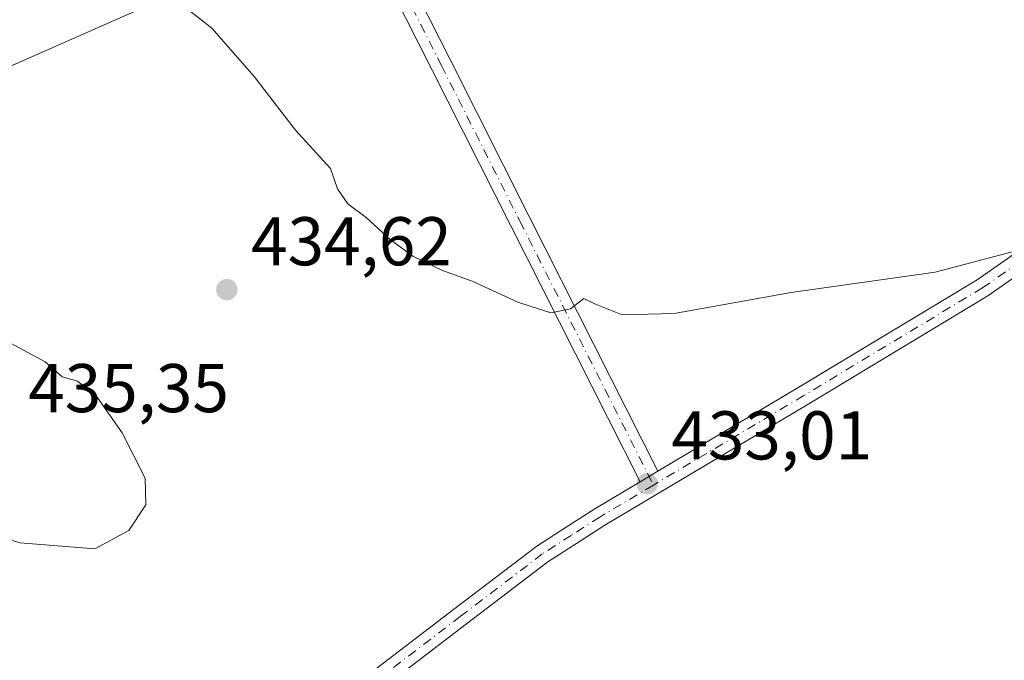
# Model space of a CAD drawing. Units: metres. Extents: x 556488 to 559932, y 4703216 to 4705557.
# Drawn here: x 558476 to 558619, y 4704909 to 4705002 of the extents above; entities that cross this region are included whole.
import ezdxf

# ---------------------------------------------------------------- set-up
doc = ezdxf.new("R2010")
doc.units = ezdxf.units.M
doc.header["$MEASUREMENT"] = 0
doc.linetypes.add('DGN Style 4', pattern=[2.6384748266838614, 1.318413404963828, -0.6592067024819142, 0.001648016756204785, -0.6592067024819142])
for name, color, linetype, lineweight in [('Camino Cxs', 7, 'Continuous', 0), ('Camino eje', 30, 'DGN Style 4', 13), ('Cultivos herbáceos CxS', 92, 'Continuous', 0), ('Curva de nivel normal', 30, 'Continuous', 0), ('Núcleo urbano CxS', 7, 'Continuous', 0), ('Pista pavimentada Cxs', 135, 'Continuous', 0), ('Pista pavimentada eje', 135, 'DGN Style 4', 0), ('Punto de cota en terreno', 7, 'Continuous', 0), ('Rótulo de punto de cota en terreno', 7, 'Continuous', 0)]:
    doc.layers.add(name, color=color, linetype=linetype, lineweight=lineweight)
doc.styles.add('Style-Arial', font='txt')

# ---------------------------------------------------------------- blocks, each defined once
blk = doc.blocks.new('*U10')
at = {"layer": 'Cultivos herbáceos CxS', "color": 92, "linetype": 'Continuous', "lineweight": 0}
blk.add_polyline3d([(558292.1449999996, 4704900.960300001, 422.5273000000016), (558307.6394999997, 4704914.0701, 424.5463000000018), (558411.3313999996, 4704967.7007, 429.8755999999995), (558513.8311000001, 4705012.9882, 436.2492999999959), (558535.2845000001, 4705023.714199999, 437.6633000000002), (558672.3487999998, 4705097.604900001, 435.9030999999959), (558721.2144999999, 4705121.4409, 438.0774999999995)], dxfattribs=at)
blk = doc.blocks.new('5PATER')
at = {"layer": 'Punto de cota en terreno', "linetype": 'Continuous', "lineweight": 0}
h = blk.add_hatch(color=51, dxfattribs=at)
edge = h.paths.add_edge_path()
edge.add_ellipse((0, 0), major_axis=(-0.1095731443231308, -0.1110710700762829), ratio=0.9994222409660322, start_angle=0, end_angle=360)

msp = doc.modelspace()

# ---------------------------------------------------------------- linework, layer by layer
at = {"layer": 'Camino Cxs', "color": 7, "linetype": 'Continuous', "lineweight": 0, "extrusion": (-0.01056939993138766, -0.006296637669855856, 0.9999243172056298), "elevation": -35095.67312103093, "flags": 128}
msp.add_lwpolyline([(558542.282267348, 4704809.116090091), (558539.6985205867, 4704807.57695958)], dxfattribs=at)
at = {"layer": 'Camino Cxs', "color": 7, "linetype": 'Continuous', "lineweight": 0}
for points in [[(558568.9031999996, 4704936.832599999, 433.3803000000044), (558589.3805, 4704949.030900001, 434.3081999999995), (558615.3021, 4704964.654899999, 435.0730999999942), (558627.5445999998, 4704973.2031, 435.4198000000034), (558646.7011000002, 4704987.2937, 436.0387000000047), (558651.2178999997, 4704991.131300001, 436.1820000000008), (558655.6719000004, 4704994.9257, 436.3132999999943), (558662.8191000001, 4705001.878699999, 436.5120000000024), (558670.0056999996, 4705008.864900001, 436.6168000000035), (558697.0305000005, 4705033.4615, 436.8013000000064), (558700.4297000002, 4705037.033500001, 436.8104000000022), (558706.6067000004, 4705043.833100001, 436.8269), (558709.3953999998, 4705047.0669, 436.8168000000006), (558710.9263000004, 4705049.002699999, 436.8218000000052), (558712.4940999998, 4705050.990300001, 436.8181000000041), (558713.8353000004, 4705053.0241, 436.8006000000024), (558715.1673999997, 4705055.056299999, 436.8010999999969), (558716.9156999998, 4705058.381300001, 436.7958000000072), (558718.5670999996, 4705061.526900001, 436.8019999999961)], [(558719.3942999998, 4705057.0789, 436.9489000000031), (558717.5828999998, 4705053.6339, 437.0090999999957), (558716.1749999998, 4705051.485900001, 437.0011999999988), (558714.7660999997, 4705049.3497, 437.0071999999927), (558713.1237000005, 4705047.267300001, 437.0298000000039), (558711.5547000002, 4705045.283299999, 437.0239000000002), (558708.7034999998, 4705041.9771, 437.0338999999949), (558702.4802999999, 4705035.126700001, 437.0246999999945), (558698.9895000001, 4705031.458500001, 436.9848999999958), (558671.9243000001, 4705006.825099999, 436.6110999999946), (558664.7710999995, 4704999.871300001, 436.4266999999964), (558657.5581, 4704992.8543, 436.1879999999946), (558653.0323000001, 4704988.9987, 436.046199999997), (558648.4391000001, 4704985.0963, 435.8925000000018), (558629.1756999996, 4704970.927100001, 435.2234000000026), (558616.8280999997, 4704962.305299999, 434.8413), (558590.8196999999, 4704946.629100001, 434.043399999995), (558561.1924000002, 4704928.979699999, 433.0777999999991), (558557.0620999997, 4704926.3223, 433.0360999999976), (558552.9045000002, 4704923.6527, 433.0525999999954), (558541.0793000003, 4704914.622099999, 433.4190999999992), (558528.0998000001, 4704904.7237, 433.1561999999976)], [(558719.3942999998, 4705057.0789, 436.9489000000031), (558717.5828999998, 4705053.6339, 437.0090999999957), (558716.1749999998, 4705051.485900001, 437.0011999999988), (558714.7660999997, 4705049.3497, 437.0071999999927), (558713.1237000005, 4705047.267300001, 437.0298000000039), (558711.5547000002, 4705045.283299999, 437.0239000000002), (558708.7034999998, 4705041.9771, 437.0338999999949), (558702.4802999999, 4705035.126700001, 437.0246999999945), (558698.9895000001, 4705031.458500001, 436.9848999999958), (558671.9243000001, 4705006.825099999, 436.6110999999946), (558664.7710999995, 4704999.871300001, 436.4266999999964), (558657.5581, 4704992.8543, 436.1879999999946), (558653.0323000001, 4704988.9987, 436.046199999997), (558648.4391000001, 4704985.0963, 435.8925000000018), (558629.1756999996, 4704970.927100001, 435.2234000000026), (558616.8280999997, 4704962.305299999, 434.8413), (558590.8196999999, 4704946.629100001, 434.043399999995), (558561.1924000002, 4704928.979699999, 433.0777999999991), (558557.0620999997, 4704926.3223, 433.0360999999976), (558552.9045000002, 4704923.6527, 433.0525999999954), (558541.0793000003, 4704914.622099999, 433.4190999999992), (558528.0998000001, 4704904.7237, 433.1561999999976)], [(558526.4102999996, 4704906.956499999, 433.4248999999982), (558539.3806999996, 4704916.847899999, 433.6193999999959), (558551.2956999998, 4704925.9473, 433.3125), (558555.5481000004, 4704928.6777, 433.304999999993), (558559.7178999997, 4704931.360500001, 433.3717000000034), (558566.3196999999, 4704935.293400001, 433.3432999999932), (558568.9031999996, 4704936.8325, 433.3803000000044), (558589.3805, 4704949.030900001, 434.3081999999995), (558615.3021, 4704964.654899999, 435.0730999999942), (558627.5445999998, 4704973.2031, 435.4198000000034)], [(558526.4102999996, 4704906.956499999, 433.4248999999982), (558539.3806999996, 4704916.847899999, 433.6193999999959), (558551.2956999998, 4704925.9473, 433.3125), (558555.5481000004, 4704928.6777, 433.304999999993), (558559.7178999997, 4704931.360500001, 433.3717000000034), (558566.3196999999, 4704935.293500001, 433.3432999999932)]]:
    msp.add_polyline3d(points, dxfattribs=at)
at = {"layer": 'Camino eje', "color": 30, "linetype": 'DGN Style 4', "lineweight": 13}
for points in [[(558719.8350999998, 4705060.9301, 436.8797999999952), (558718.1551000001, 4705057.7301, 436.8801999999997), (558716.3750999998, 4705054.345100001, 436.907600000006), (558715.0050999997, 4705052.255100001, 436.9048999999941), (558713.6300999997, 4705050.170100001, 436.9174999999959), (558712.0251000002, 4705048.1351, 436.9361000000063), (558710.4751000004, 4705046.175100001, 436.9253999999929), (558707.6551000001, 4705042.905099999, 436.9521999999997), (558701.4550999999, 4705036.0801, 436.9245999999985), (558698.0100999996, 4705032.460100001, 436.9223999999958), (558670.9650999998, 4705007.845100001, 436.6257000000041), (558663.7950999998, 4705000.8751, 436.4661999999954), (558656.6151000002, 4704993.890100001, 436.2508999999991), (558652.1250999998, 4704990.065099999, 436.1092999999965), (558647.5701000001, 4704986.1951, 435.9611000000005), (558628.3601000002, 4704972.065099999, 435.3263000000007), (558616.0651000004, 4704963.4801, 434.9597000000067), (558590.1001000004, 4704947.8301, 434.1782999999996), (558568.2449000003, 4704934.810900001, 433.2602999999945)], [(558568.2449000003, 4704934.810900001, 433.2602999999945), (558560.4550999999, 4704930.170100001, 433.2241000000067), (558556.3051000005, 4704927.5001, 433.1696999999986), (558552.1001000004, 4704924.800100001, 433.1855000000069), (558540.2301000003, 4704915.735099999, 433.520399999994), (558527.2550999997, 4704905.840100001, 433.2982000000048)]]:
    msp.add_polyline3d(points, dxfattribs=at)
at = {"layer": 'Cultivos herbáceos CxS', "color": 92, "linetype": 'Continuous', "lineweight": 0}
msp.add_polyline3d([(558721.2144999999, 4705121.4409, 438.0774999999995), (558672.3487999998, 4705097.604900001, 435.9030999999959), (558535.2845000001, 4705023.714199999, 437.6633000000002), (558513.8311000001, 4705012.9882, 436.2492999999959), (558411.3313999996, 4704967.7007, 429.8755999999995), (558307.6394999997, 4704914.0701, 424.5463000000018), (558292.1449999996, 4704900.960300001, 422.5273000000016)], dxfattribs=at)
at = {"layer": 'Curva de nivel normal', "color": 30, "linetype": 'Continuous', "lineweight": 0, "elevation": 435, "flags": 128}
for points in [[(558500.0599999996, 4705004.4101), (558504.0800000001, 4705001.220100001), (558510.2100000001, 4704994.220100001), (558516.2199999997, 4704986.420100001), (558521.3200000003, 4704980.850099999), (558522.3399999999, 4704977.870100001), (558523.8399999999, 4704975.700099999), (558526.5199999996, 4704973.710100001), (558530.0499999998, 4704970.470100001), (558533.2800000003, 4704968.0701), (558537.5800000001, 4704966.0001), (558541.9100000003, 4704964.440099999), (558548.5599999996, 4704961.420100001), (558553.3399999999, 4704959.870100001), (558556.1799999997, 4704960.440099999), (558558.1299999999, 4704961.950099999), (558559.8499999996, 4704961.120100001), (558563.6799999997, 4704959.540100001), (558571.2400000002, 4704959.7601), (558588.2699999996, 4704962.800100001), (558609.1699999999, 4704965.7501), (558620.5499999998, 4704968.780099999)], [(558454.7800000003, 4704958.640100001), (558453.1699999999, 4704957.8301), (558453.6399999997, 4704955.0101), (558456.6600000003, 4704950.5701), (558457.8799999999, 4704947.2501), (558458.5599999996, 4704942.7401), (558460.0800000001, 4704939.800100001), (558461.5, 4704936.130100001), (558464.6799999997, 4704932.0601), (558470.0099999999, 4704928.200099999), (558476.2100000001, 4704926.4001), (558487.0899999999, 4704925.540100001), (558492.04, 4704928.2301), (558494.4800000004, 4704931.940099999), (558494.3700000001, 4704935.800100001), (558491.0700000003, 4704942.420100001), (558487.4299999997, 4704947.610099999), (558484.5599999996, 4704949.9101), (558482.3499999996, 4704950.530099999), (558479.8600000005, 4704952.710100001), (558473.6699999999, 4704956.0601), (558463.5199999996, 4704957.550100001), (558454.7800000003, 4704958.640100001)]]:
    msp.add_lwpolyline(points, dxfattribs=at)
at = {"layer": 'Núcleo urbano CxS', "color": 7, "linetype": 'Continuous', "lineweight": 0}
msp.add_polyline3d([(558721.2144999999, 4705121.4409, 438.0774999999995), (558672.3487999998, 4705097.604900001, 435.9030999999959), (558535.2845000001, 4705023.714199999, 437.6633000000002), (558513.8311000001, 4705012.9882, 436.2492999999959), (558411.3313999996, 4704967.7007, 429.8755999999995), (558307.6394999997, 4704914.0701, 424.5463000000018), (558292.1449999996, 4704900.960300001, 422.5273000000016)], dxfattribs=at)
msp.add_polyline3d([(558721.2144999999, 4705121.4409, 438.0774999999995), (558672.3487999998, 4705097.604900001, 435.9030999999959), (558535.2845000001, 4705023.714199999, 437.6633000000002), (558513.8311000001, 4705012.9882, 436.2492999999959), (558411.3313999996, 4704967.7007, 429.8755999999995), (558307.6394999997, 4704914.0701, 424.5463000000018), (558292.1449999996, 4704900.960300001, 422.5273000000016)], dxfattribs=at)
at = {"layer": 'Pista pavimentada Cxs', "color": 135, "linetype": 'Continuous', "lineweight": 0, "extrusion": (-0.01056939993138766, -0.006296637669855856, 0.9999243172056298), "elevation": -35095.67312103093, "flags": 128}
msp.add_lwpolyline([(558542.282267348, 4704809.116090091), (558539.6985205867, 4704807.57695958)], dxfattribs=at)
at = {"layer": 'Pista pavimentada Cxs', "color": 135, "linetype": 'Continuous', "lineweight": 0}
msp.add_polyline3d([(558568.9031999996, 4704936.8325, 433.3803000000044), (558566.3196999999, 4704935.293400001, 433.3432999999932), (558547.5088999998, 4704972.481899999, 436.3776999999973), (558536.1051000003, 4704995.1305, 438.327099999995), (558524.4360999997, 4705018.230699999, 439.7799999999989), (558523.8378999997, 4705019.426899999, 439.2492000000057), (558525.0837000003, 4705020.289100001, 439.1554000000033), (558526.3296999997, 4705021.151500001, 439.0865000000049), (558527.1164999995, 4705019.5777, 439.7516000000033), (558538.7836999996, 4704996.4815, 438.4152000000031), (558550.1870999997, 4704973.833500001, 436.3782999999967)], close=True, dxfattribs=at)
for points in [[(558526.3296999997, 4705021.151500001, 439.0865000000049), (558527.1164999995, 4705019.5777, 439.7516000000033), (558538.7836999996, 4704996.4815, 438.4152000000031), (558550.1870999997, 4704973.833500001, 436.3782999999967), (558568.9031999996, 4704936.832599999, 433.3803000000044)], [(558566.3196999999, 4704935.293500001, 433.3432999999932), (558547.5088999998, 4704972.481899999, 436.3776999999973), (558536.1051000003, 4704995.1305, 438.327099999995), (558524.4360999997, 4705018.230699999, 439.7799999999989), (558523.8378999997, 4705019.426899999, 439.2492000000057)]]:
    msp.add_polyline3d(points, dxfattribs=at)
at = {"layer": 'Pista pavimentada eje', "color": 135, "linetype": 'DGN Style 4', "lineweight": 0}
msp.add_polyline3d([(558525.0837000003, 4705020.289100001, 439.1554000000033), (558525.7763, 4705018.904300001, 439.7553000000044), (558537.4445000002, 4704995.806100001, 438.5550999999978), (558548.8479000004, 4704973.1577, 436.3873000000021), (558568.2449000003, 4704934.810900001, 433.2602999999945)], dxfattribs=at)

# ---------------------------------------------------------------- block references
at = {"layer": 'Cultivos herbáceos CxS', "color": 92, "linetype": 'Continuous', "lineweight": 0}
msp.add_blockref('*U10', (0, 0), dxfattribs=at)
at = {"layer": 'Punto de cota en terreno', "color": 7, "linetype": 'Continuous', "lineweight": 0, "xscale": 10, "yscale": 10, "zscale": 10}
for p in [(558506.2599999999, 4704963.230000001, 434.6199999999953), (558567.3399999999, 4704935.01, 433.0099999999948)]:
    msp.add_blockref('5PATER', p, dxfattribs=at)

# ---------------------------------------------------------------- texts
at = {"layer": 'Rótulo de punto de cota en terreno', "color": 7, "linetype": 'Continuous', "lineweight": 0, "style": 'Style-Arial'}
for s, p in [('434,62', (558509.7878000002, 4704966.7578)), ('435,35', (558477.4096999997, 4704945.409700001)), ('433,01', (558570.8678000001, 4704938.537799999))]:
    msp.add_text(s, height=7.000000000000002, dxfattribs=at).set_placement(p)

doc.saveas('drawing.dxf')
